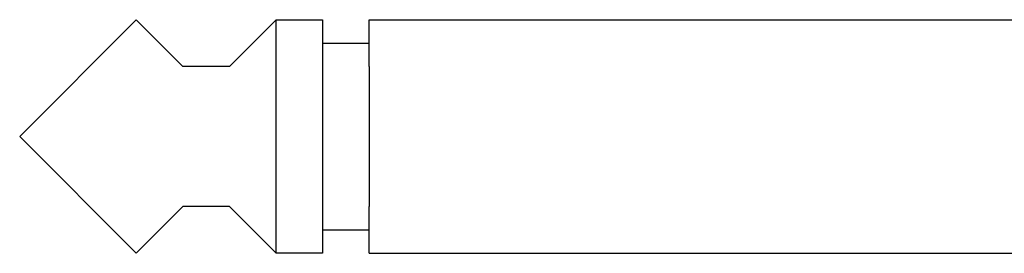
# Model space of a CAD drawing. Extents: x 0.79 to 7.84, y -10.42 to -1.28.
# Drawn here: x 1.84 to 2.41, y -4 to -3.86 of the extents above; entities that cross this region are included whole.
import ezdxf

# ---------------------------------------------------------------- set-up
doc = ezdxf.new("R2010")
doc.units = 0
doc.header["$MEASUREMENT"] = 0
doc.layers.add('LAYER_1', color=7, linetype='CONTINUOUS')

msp = doc.modelspace()

# ---------------------------------------------------------------- linework, layer by layer
at = {"layer": 'LAYER_1'}
for points in [[(1.83817, -3.92933), (1.90566, -3.86185)], [(1.93265, -3.88884), (1.90566, -3.86185)], [(1.95964, -3.88884), (1.98664, -3.86185)], [(1.98664, -3.86185), (2.01364, -3.86185)], [(1.98664, -3.99682), (1.98664, -3.86185)], [(2.01364, -3.86185), (2.01364, -3.99682)], [(2.04053, -3.86185), (2.49951, -3.86185)], [(2.04062, -3.88884), (2.04062, -3.86185)], [(2.01364, -3.87535), (2.04062, -3.87535)], [(1.95964, -3.88884), (1.93265, -3.88884)], [(2.04062, -3.88884), (2.04062, -3.96982)], [(1.90566, -3.99682), (1.83817, -3.92933)], [(1.93265, -3.96982), (1.90566, -3.99682)], [(1.95964, -3.96982), (1.93265, -3.96982)], [(1.98664, -3.99682), (1.95964, -3.96982)], [(2.04062, -3.99682), (2.04062, -3.96982)], [(2.01364, -3.98332), (2.04062, -3.98332)], [(2.01364, -3.99682), (1.98664, -3.99682)], [(2.04053, -3.99682), (2.49951, -3.99682)]]:
    msp.add_lwpolyline(points, dxfattribs=at)

doc.saveas('drawing.dxf')
